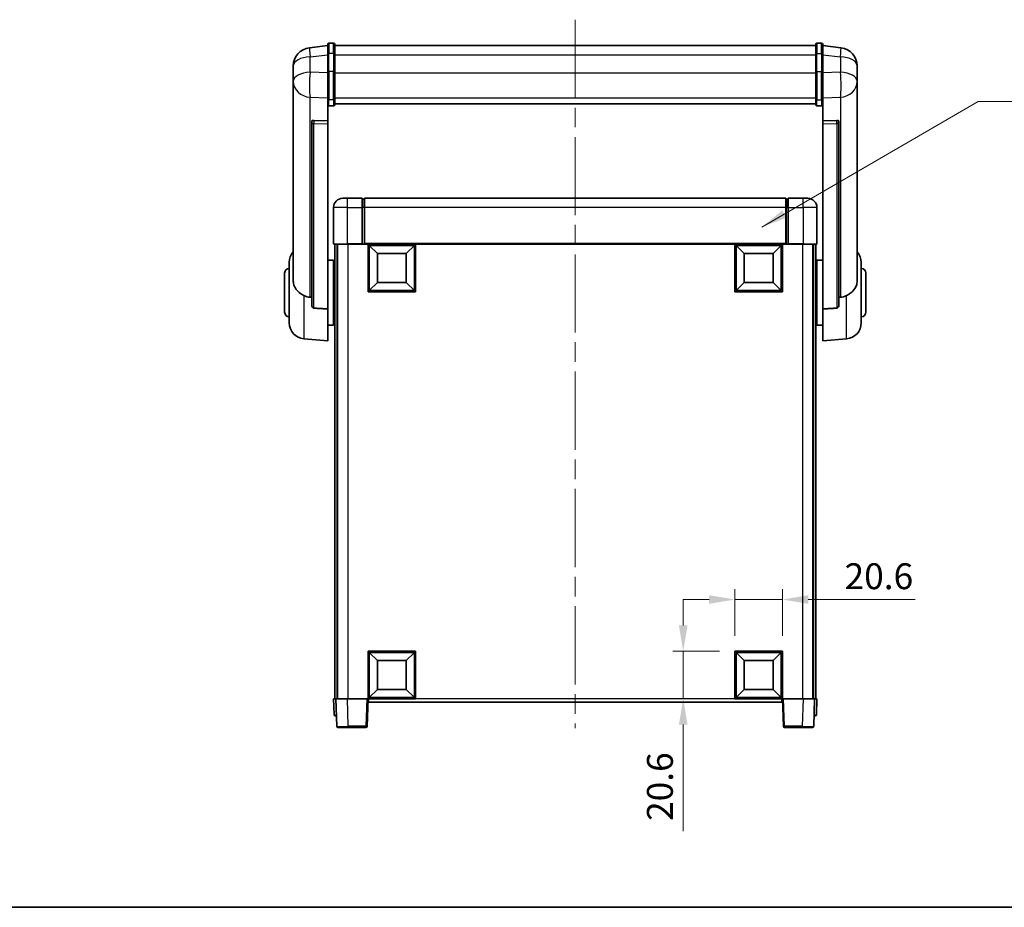
# Model space of a CAD drawing. Units: millimetres. Extents: x 0 to 10040, y 0 to 1686.
# Drawn here: x 2788 to 3215, y 0 to 386 of the extents above; entities that cross this region are included whole.
import ezdxf

# ---------------------------------------------------------------- set-up
doc = ezdxf.new("R2010")
doc.units = ezdxf.units.MM
doc.header["$LTSCALE"] = 6
doc.linetypes.add('CHAIN', pattern=[0.3543, 0.2362, -0.0295, 0.0591, -0.0295])
doc.layers.get('Defpoints').update_dxf_attribs({"lineweight": 25})
for name, color, linetype, lineweight in [('Border (ISO)', 7, 'Continuous', 35), ('Centerline (ISO)', 131, 'Continuous', 18), ('Dimension (ISO)', 7, 'Continuous', 18), ('Symbol (ISO)', 7, 'Continuous', 18), ('Visible (ISO)', 7, 'Continuous', 35), ('Visible Narrow (ISO)', 7, 'Continuous', 25)]:
    doc.layers.add(name, color=color, linetype=linetype, lineweight=lineweight)
doc.styles.add('Note Text (TK)', font='txt')
doc.dimstyles.new('Default - Method 1b (TK)', dxfattribs={"dimscale": 6, "dimtxt": 2.5, "dimasz": 2.5, "dimexe": 1, "dimexo": 1.5, "dimgap": 1, "dimtad": 1, "dimtoh": 1, "dimrnd": 1e-08, "dimdsep": 46, "dimtxsty": 'Note Text (TK)', "dimcen": 0.09, "dimdle": 5, "dimclrd": 100, "dimclre": 100, "dimclrt": 7, "dimadec": 1, "dimazin": 1, "dimtfac": 1, "dimtmove": 0, "dimatfit": 3, "dimfxl": 0, "dimtolj": 1, "dimlwd": -1, "dimlwe": -1, "dimarcsym": 0})
doc.dimstyles.new('Default - Method 1b (TK)$7', dxfattribs={"dimscale": 6, "dimtxt": 2.5, "dimasz": 2.5, "dimexe": 1, "dimexo": 1.5, "dimgap": 1, "dimtad": 1, "dimtoh": 1, "dimrnd": 1e-08, "dimdsep": 46, "dimtxsty": 'Note Text (TK)', "dimcen": 0.09, "dimdle": 5, "dimclrd": 100, "dimclre": 100, "dimclrt": 7, "dimadec": 1, "dimazin": 1, "dimtfac": 1, "dimtmove": 0, "dimatfit": 3, "dimfxl": 0, "dimtolj": 1, "dimlwd": -1, "dimlwe": -1, "dimarcsym": 0})

# ---------------------------------------------------------------- blocks, each defined once
blk = doc.blocks.new('図面枠 tk図枠')
at = {"layer": 'Border (ISO)'}
blk.add_line((14.5, 8), (405.5, 8), dxfattribs=at)
blk = doc.blocks.new('*D65')
at = {"layer": 'Defpoints', "color": 0, "transparency": 16777216}
for p in [(3118.97, 133.79), (3098.37, 111.29), (3118.97, 111.29)]:
    blk.add_point(p, dxfattribs=at)
at = {"layer": 'Dimension (ISO)', "color": 100, "transparency": 16777216}
for p, q in [((3098.37, 118.04), (3098.37, 138.29)), ((3118.97, 118.04), (3118.97, 138.29)), ((3087.12, 133.79), (3075.87, 133.79)), ((3098.37, 133.79), (3118.97, 133.79)), ((3130.22, 133.79), (3176.62, 133.79))]:
    blk.add_line(p, q, dxfattribs=at)
for points in [[(3087.12, 135.67), (3087.12, 131.92), (3098.37, 133.79)], [(3130.22, 135.67), (3130.22, 131.92), (3118.97, 133.79)]]:
    blk.add_solid(points, dxfattribs=at)
at = {"layer": 'Dimension (ISO)', "color": 7, "transparency": 16777216, "insert": (3145.97, 143.92), "char_height": 11.25, "attachment_point": 4, "style": 'Note Text (TK)'}
blk.add_mtext('\\A1;20.6', dxfattribs=at)
blk = doc.blocks.new('*D66')
at = {"layer": 'Defpoints', "color": 0, "transparency": 16777216}
for p in [(3075.87, 111.29), (3098.37, 111.29), (3098.37, 90.69)]:
    blk.add_point(p, dxfattribs=at)
at = {"layer": 'Dimension (ISO)', "color": 100, "transparency": 16777216}
for p, q in [((3075.87, 122.54), (3075.87, 133.79)), ((3091.62, 111.29), (3071.37, 111.29)), ((3075.87, 111.29), (3075.87, 90.69)), ((3091.62, 90.69), (3071.37, 90.69)), ((3075.87, 79.44), (3075.87, 33.05))]:
    blk.add_line(p, q, dxfattribs=at)
for points in [[(3074, 122.54), (3077.75, 122.54), (3075.87, 111.29)], [(3074, 79.44), (3077.75, 79.44), (3075.87, 90.69)]]:
    blk.add_solid(points, dxfattribs=at)
at = {"layer": 'Dimension (ISO)', "color": 7, "transparency": 16777216, "insert": (3065.75, 37.55), "char_height": 11.25, "attachment_point": 4, "rotation": 90, "style": 'Note Text (TK)'}
blk.add_mtext('\\A1;20.6', dxfattribs=at)

msp = doc.modelspace()

# ---------------------------------------------------------------- linework, layer by layer
at = {"layer": 'Centerline (ISO)', "linetype": 'CHAIN', "ltscale": 23.990969}
msp.add_line((3028.9716, 385.8382), (3028.9716, 77.941), dxfattribs=at)
at = {"layer": 'Visible (ISO)'}
for p, q in [((2921.4716, 374.6033), (2913.5223, 373.6533)), ((2921.4716, 370.8382), (2921.4716, 375.0882)), ((2923.9716, 375.5882), (2921.9716, 375.5882)), ((2924.4716, 375.0882), (2924.4716, 370.8382)), ((2924.4716, 374.5882), (3133.4716, 374.5882)), ((3133.4716, 370.8382), (3133.4716, 375.0882)), ((3133.9716, 375.5882), (3135.9716, 375.5882)), ((3136.4716, 375.0882), (3136.4716, 370.8382)), ((3136.4716, 374.6033), (3144.421, 373.6533)), ((2921.4716, 370.8382), (2921.4716, 363.0439)), ((2924.4716, 363.0439), (2924.4716, 370.8382)), ((3133.4716, 370.8382), (3133.4716, 363.0439)), ((3136.4716, 363.0439), (3136.4716, 370.8382)), ((2906.4716, 365.7098), (2906.4716, 363.9153)), ((3151.4716, 363.9153), (3151.4716, 365.7098)), ((2906.4716, 360.8238), (2906.4716, 362.8889)), ((2906.4716, 360.8238), (2906.4716, 359.0293)), ((2921.4716, 351.4327), (2921.4716, 363.0439)), ((2924.4716, 363.0439), (2924.4716, 351.4327)), ((3133.4716, 351.4327), (3133.4716, 363.0439)), ((3136.4716, 363.0439), (3136.4716, 351.4327)), ((3151.4716, 362.8889), (3151.4716, 360.8238)), ((3151.4716, 359.0293), (3151.4716, 360.8238)), ((2906.4716, 359.0293), (2906.4716, 357.9932)), ((2906.4716, 356.2083), (2906.4716, 357.9932)), ((2906.4716, 356.2083), (2906.4716, 272.5139)), ((3151.4716, 357.9932), (3151.4716, 359.0293)), ((3151.4716, 357.9932), (3151.4716, 356.2083)), ((3151.4716, 272.5139), (3151.4716, 356.2083)), ((2921.4716, 351.4327), (2921.4716, 348.8459)), ((2924.4716, 348.8459), (2924.4716, 351.4327)), ((3133.4716, 351.4327), (3133.4716, 348.8459)), ((3136.4716, 348.8459), (3136.4716, 351.4327)), ((2921.4716, 348.8459), (2921.4716, 341.8657)), ((2923.9716, 348.3273), (2921.9716, 348.3273)), ((2924.4716, 349.2422), (3133.4716, 349.2422)), ((2924.4716, 349.1944), (3133.4716, 349.1944)), ((3133.9716, 348.3273), (3135.9716, 348.3273)), ((3136.4716, 341.8657), (3136.4716, 348.8459)), ((2914.4716, 341.6317), (2914.4716, 341.5381)), ((2914.4716, 341.5381), (2914.4716, 261.8128)), ((2921.4716, 341.8657), (2915.3845, 342.0607)), ((2921.4716, 341.8487), (2921.4716, 341.8657)), ((2921.4716, 341.8487), (2921.4716, 340.496)), ((2921.4716, 260.089), (2921.4716, 340.496)), ((3142.5588, 342.0607), (3136.4716, 341.8657)), ((3136.4716, 341.8657), (3136.4716, 341.8487)), ((3136.4716, 340.496), (3136.4716, 341.8487)), ((3136.4716, 340.496), (3136.4716, 260.089)), ((3143.4716, 341.5381), (3143.4716, 341.6317)), ((3143.4716, 261.8128), (3143.4716, 341.5381)), ((2927.9716, 308.191), (2929.9716, 308.191)), ((2936.4716, 308.191), (2929.9716, 308.191)), ((2936.4716, 308.191), (2936.4716, 304.191)), ((3120.4716, 308.191), (2937.4716, 308.191)), ((2937.4716, 304.191), (2937.4716, 308.191)), ((3120.4716, 308.191), (3120.4716, 304.191)), ((3121.4716, 304.191), (3121.4716, 308.191)), ((3127.9716, 308.191), (3121.4716, 308.191)), ((3127.9716, 308.191), (3129.9716, 308.191)), ((2923.9716, 304.191), (2923.9716, 288.441)), ((2937.2216, 307.891), (2936.4716, 307.891)), ((2936.4716, 288.441), (2936.4716, 304.191)), ((2937.4716, 304.191), (2937.4716, 288.491)), ((3120.4716, 288.491), (3120.4716, 304.191)), ((3120.7216, 307.891), (3121.4716, 307.891)), ((3121.4716, 304.191), (3121.4716, 288.441)), ((3133.9716, 288.441), (3133.9716, 304.191)), ((2929.9716, 288.191), (2924.2216, 288.191)), ((2924.4716, 288.191), (2924.4716, 90.691)), ((2925.4716, 288.191), (2925.4716, 90.691)), ((2925.7216, 288.191), (2925.7216, 90.691)), ((2929.9716, 288.191), (2936.4716, 288.191)), ((2936.4716, 288.441), (2936.4716, 288.191)), ((2937.2216, 288.191), (2936.4716, 288.191)), ((2937.4716, 288.191), (2937.2216, 288.191)), ((2937.4716, 288.191), (2937.4716, 288.491)), ((3120.4716, 288.191), (2937.4716, 288.191)), ((2938.9716, 267.591), (2938.9716, 288.191)), ((2943.0216, 284.141), (2939.4716, 287.691)), ((2939.4716, 268.091), (2939.4716, 287.691)), ((2939.4716, 287.691), (2959.0716, 287.691)), ((2955.5216, 284.141), (2959.0716, 287.691)), ((2959.0716, 287.691), (2959.0716, 268.091)), ((2959.5716, 288.191), (2959.5716, 267.591)), ((3098.3716, 267.591), (3098.3716, 288.191)), ((3102.4216, 284.141), (3098.8716, 287.691)), ((3098.8716, 268.091), (3098.8716, 287.691)), ((3098.8716, 287.691), (3118.4716, 287.691)), ((3114.9216, 284.141), (3118.4716, 287.691)), ((3118.4716, 287.691), (3118.4716, 268.091)), ((3118.9716, 288.191), (3118.9716, 267.591)), ((3120.4716, 288.491), (3120.4716, 288.191)), ((3120.7216, 288.191), (3120.4716, 288.191)), ((3121.4716, 288.191), (3120.7216, 288.191)), ((3121.4716, 288.191), (3121.4716, 288.441)), ((3121.4716, 288.191), (3127.9716, 288.191)), ((3133.7216, 288.191), (3127.9716, 288.191)), ((3132.2216, 288.191), (3132.2216, 90.691)), ((3132.4716, 288.191), (3132.4716, 90.691)), ((3133.4716, 288.191), (3133.4716, 90.691)), ((2943.0216, 271.641), (2943.0216, 284.141)), ((2943.0216, 284.141), (2955.5216, 284.141)), ((2955.5216, 284.141), (2955.5216, 271.641)), ((3102.4216, 271.641), (3102.4216, 284.141)), ((3102.4216, 284.141), (3114.9216, 284.141)), ((3114.9216, 284.141), (3114.9216, 271.641)), ((2904.7216, 254.0708), (2904.7216, 280.3113)), ((2921.4716, 281.341), (2923.9716, 281.341)), ((2923.9716, 253.041), (2923.9716, 281.341)), ((2923.9716, 279.691), (2924.4716, 279.691)), ((3133.9716, 279.691), (3133.4716, 279.691)), ((3133.9716, 281.341), (3133.9716, 253.041)), ((3136.4716, 281.341), (3133.9716, 281.341)), ((3153.2216, 280.3113), (3153.2216, 254.0708)), ((2902.7216, 258.691), (2902.7216, 275.691)), ((2923.9716, 274.691), (2924.4716, 274.691)), ((3133.9716, 274.691), (3133.4716, 274.691)), ((3155.2216, 275.691), (3155.2216, 258.691)), ((2943.0216, 271.641), (2939.4716, 268.091)), ((2955.5216, 271.641), (2943.0216, 271.641)), ((2955.5216, 271.641), (2959.0716, 268.091)), ((3102.4216, 271.641), (3098.8716, 268.091)), ((3114.9216, 271.641), (3102.4216, 271.641)), ((3114.9216, 271.641), (3118.4716, 268.091)), ((2959.5716, 267.591), (2938.9716, 267.591)), ((2959.0716, 268.091), (2939.4716, 268.091)), ((3118.9716, 267.591), (3098.3716, 267.591)), ((3118.4716, 268.091), (3098.8716, 268.091)), ((2921.4716, 260.089), (2921.4716, 246.191)), ((2923.9716, 259.691), (2924.4716, 259.691)), ((3133.9716, 259.691), (3133.4716, 259.691)), ((3136.4716, 246.191), (3136.4716, 260.089)), ((2921.4716, 253.041), (2923.9716, 253.041)), ((2923.9716, 254.691), (2924.4716, 254.691)), ((3133.9716, 254.691), (3133.4716, 254.691)), ((3136.4716, 253.041), (3133.9716, 253.041)), ((2911.1115, 247.0974), (2921.4716, 246.191)), ((3146.8317, 247.0974), (3136.4716, 246.191)), ((2938.9716, 90.691), (2938.9716, 111.291)), ((2938.9716, 111.291), (2959.5716, 111.291)), ((2959.5716, 111.291), (2959.5716, 90.691)), ((3098.3716, 90.691), (3098.3716, 111.291)), ((3098.3716, 111.291), (3118.9716, 111.291)), ((3118.9716, 111.291), (3118.9716, 90.691)), ((2943.0216, 107.241), (2939.4716, 110.791)), ((2939.4716, 91.191), (2939.4716, 110.791)), ((2939.4716, 110.791), (2959.0716, 110.791)), ((2943.0216, 94.741), (2943.0216, 107.241)), ((2943.0216, 107.241), (2955.5216, 107.241)), ((2955.5216, 107.241), (2959.0716, 110.791)), ((2955.5216, 107.241), (2955.5216, 94.741)), ((2959.0716, 110.791), (2959.0716, 91.191)), ((3102.4216, 107.241), (3098.8716, 110.791)), ((3098.8716, 91.191), (3098.8716, 110.791)), ((3098.8716, 110.791), (3118.4716, 110.791)), ((3102.4216, 94.741), (3102.4216, 107.241)), ((3102.4216, 107.241), (3114.9216, 107.241)), ((3114.9216, 107.241), (3118.4716, 110.791)), ((3114.9216, 107.241), (3114.9216, 94.741)), ((3118.4716, 110.791), (3118.4716, 91.191)), ((2943.0216, 94.741), (2939.4716, 91.191)), ((2955.5216, 94.741), (2943.0216, 94.741)), ((2955.5216, 94.741), (2959.0716, 91.191)), ((3102.4216, 94.741), (3098.8716, 91.191)), ((3114.9216, 94.741), (3102.4216, 94.741)), ((3114.9216, 94.741), (3118.4716, 91.191)), ((2923.9716, 90.691), (2924.971, 90.691)), ((2923.9716, 90.691), (2924.2167, 83.6736)), ((2924.971, 90.691), (2924.9716, 90.691)), ((2924.9716, 90.691), (2929.9686, 90.691)), ((2924.9716, 90.691), (2925.3913, 78.6736)), ((2929.9686, 90.691), (2938.4719, 90.691)), ((2938.4719, 90.691), (2938.9716, 90.691)), ((2938.552, 78.6736), (2938.9716, 90.691)), ((2959.5716, 90.691), (2938.9716, 90.691)), ((2939.2216, 89.191), (2939.2216, 90.691)), ((2959.0716, 91.191), (2939.4716, 91.191)), ((3118.9716, 90.691), (3098.3716, 90.691)), ((3118.4716, 91.191), (3098.8716, 91.191)), ((3118.7216, 90.691), (3118.7216, 89.191)), ((3118.9716, 90.691), (3119.4713, 90.691)), ((3118.9716, 90.691), (3119.3913, 78.6736)), ((3119.4713, 90.691), (3127.9747, 90.691)), ((3127.9747, 90.691), (3132.9716, 90.691)), ((3132.552, 78.6736), (3132.9716, 90.691)), ((3132.9716, 90.691), (3132.9722, 90.691)), ((3132.9722, 90.691), (3133.9716, 90.691)), ((3133.7266, 83.6736), (3133.9716, 90.691)), ((3118.7216, 89.191), (2939.2216, 89.191)), ((2925.2161, 83.191), (2924.7164, 83.191)), ((2925.2161, 83.191), (2925.2335, 83.191)), ((3132.7097, 83.191), (3132.7272, 83.191)), ((3133.2269, 83.191), (3132.7272, 83.191)), ((2930.3882, 78.191), (2925.891, 78.191)), ((2930.3882, 78.191), (2938.0523, 78.191)), ((3119.891, 78.191), (3127.555, 78.191)), ((3132.0523, 78.191), (3127.555, 78.191))]:
    msp.add_line(p, q, dxfattribs=at)
for centre, radius, start, end in [((2914.4716, 365.7098), 8, 96.815194, 180), ((2921.9716, 375.0882), 0.5, 90, 180), ((2923.9716, 375.0882), 0.5, 0, 90), ((3133.9716, 375.0882), 0.5, 90, 180), ((3135.9716, 375.0882), 0.5, 0, 90), ((3143.4716, 365.7098), 8, 0, 83.184806), ((2927.9716, 304.191), 4, 90, 180), ((3129.9716, 304.191), 4, 0, 90), ((2937.2216, 307.641), 0.25, 0, 90), ((3120.7216, 307.641), 0.25, 90, 180), ((2924.2216, 288.441), 0.25, 180, 270), ((3133.7216, 288.441), 0.25, 270, 0), ((2911.7216, 280.3113), 7, 138.590378, 180), ((3146.2216, 280.3113), 7, 0, 41.409622), ((2904.7216, 275.691), 2, 90, 180), ((3153.2216, 275.691), 2, 0, 90), ((2904.7216, 258.691), 2, 180, 270), ((3153.2216, 258.691), 2, 270, 0), ((2911.7216, 254.0708), 7, 180, 265), ((3146.2216, 254.0708), 7, 275, 0), ((2924.7164, 83.691), 0.5, 182, 270), ((3133.2269, 83.691), 0.5, 270, 358), ((2925.891, 78.691), 0.5, 182, 270), ((2938.0523, 78.691), 0.5, 270, 358), ((3119.891, 78.691), 0.5, 182, 270), ((3132.0523, 78.691), 0.5, 270, 358)]:
    msp.add_arc(centre, radius, start, end, dxfattribs=at)
for centre, major_axis, start_param, end_param in [((2915.4716, 341.556), (-0.9988, 0.1006), 4.84961641, 6.33314627), ((3142.4716, 341.556), (0.9988, 0.1006), 6.23322434, 7.7167542)]:
    msp.add_ellipse(centre, major_axis=major_axis, ratio=0.49621143, start_param=start_param, end_param=end_param, dxfattribs=at)
for points, knots in [([(2906.4716, 363.9153), (2906.4716, 363.8611), (2906.4719, 363.8042), (2906.475, 363.4114), (2906.4813, 362.9966), (2906.4813, 362.1355), (2906.475, 361.628), (2906.4719, 361.0113), (2906.4716, 360.9176), (2906.4716, 360.8238)], [4.535339596, 4.535339596, 4.535339596, 4.535339596, 4.561894963, 4.561894963, 4.711051305, 4.711051305, 4.860207647, 4.860207647, 4.886763014, 4.886763014, 4.886763014, 4.886763014]), ([(3151.4716, 360.8238), (3151.4716, 360.9176), (3151.4713, 361.0113), (3151.4682, 361.628), (3151.462, 362.1355), (3151.462, 362.9966), (3151.4682, 363.4114), (3151.4713, 363.8042), (3151.4716, 363.8611), (3151.4716, 363.9153)], [4.535339596, 4.535339596, 4.535339596, 4.535339596, 4.561894963, 4.561894963, 4.711051305, 4.711051305, 4.860207647, 4.860207647, 4.886763014, 4.886763014, 4.886763014, 4.886763014]), ([(2906.4716, 362.8889), (2906.4716, 362.9659), (2906.4719, 363.0412), (2906.4731, 363.2304), (2906.4741, 363.341), (2906.4752, 363.4458)], [4.5353395957, 4.5353395957, 4.5353395957, 4.5353395957, 4.5618949629, 4.5618949629, 4.6038245845, 4.6038245845, 4.6038245845, 4.6038245845]), ([(3151.468, 363.4458), (3151.4691, 363.341), (3151.4701, 363.2304), (3151.4713, 363.0412), (3151.4716, 362.9659), (3151.4716, 362.8889)], [4.818278025, 4.818278025, 4.818278025, 4.818278025, 4.8602076466, 4.8602076466, 4.8867630138, 4.8867630138, 4.8867630138, 4.8867630138]), ([(2906.4716, 357.9932), (2906.4716, 357.9162), (2906.4719, 357.8409), (2906.475, 357.3555), (2906.4813, 357.009), (2906.4813, 356.5118), (2906.475, 356.3259), (2906.4719, 356.2284), (2906.4716, 356.2168), (2906.4716, 356.2083)], [4.535339596, 4.535339596, 4.535339596, 4.535339596, 4.561894963, 4.561894963, 4.711051305, 4.711051305, 4.860207647, 4.860207647, 4.886763014, 4.886763014, 4.886763014, 4.886763014]), ([(3151.4716, 356.2083), (3151.4716, 356.2168), (3151.4713, 356.2284), (3151.4682, 356.3259), (3151.462, 356.5118), (3151.462, 357.009), (3151.4682, 357.3555), (3151.4713, 357.8409), (3151.4716, 357.9162), (3151.4716, 357.9932)], [4.535339596, 4.535339596, 4.535339596, 4.535339596, 4.561894963, 4.561894963, 4.711051305, 4.711051305, 4.860207647, 4.860207647, 4.886763014, 4.886763014, 4.886763014, 4.886763014]), ([(2921.4716, 348.8459), (2921.4716, 348.8448), (2921.4716, 348.8437), (2921.4719, 348.8051), (2921.476, 348.7677), (2921.492, 348.6945), (2921.5038, 348.6589), (2921.5466, 348.5645), (2921.5852, 348.5097), (2921.6791, 348.4203), (2921.7325, 348.3856), (2921.8487, 348.3391), (2921.9098, 348.3273), (2921.9716, 348.3273)], [-0.0809227639, -0.0809227639, -0.0809227639, -0.0809227639, -0.0805886357, -0.0805886357, -0.0691479127, -0.0691479127, -0.0577655589, -0.0577655589, -0.0376220805, -0.0376220805, -0.0185556094, -0.0185556094, 0, 0, 0, 0]), ([(2923.9716, 348.3273), (2924.0335, 348.3273), (2924.0945, 348.3391), (2924.2107, 348.3856), (2924.2642, 348.4203), (2924.3581, 348.5097), (2924.3966, 348.5645), (2924.4395, 348.6589), (2924.4512, 348.6945), (2924.4672, 348.7677), (2924.4714, 348.8051), (2924.4716, 348.8437), (2924.4716, 348.8448), (2924.4716, 348.8459)], [-0.0807455701, -0.0807455701, -0.0807455701, -0.0807455701, -0.0621538264, -0.0621538264, -0.0430502261, -0.0430502261, -0.0228675214, -0.0228675214, -0.011463002, -0.011463002, 0, 0, 0.0003347789, 0.0003347789, 0.0003347789, 0.0003347789]), ([(3133.4716, 348.8459), (3133.4716, 348.8448), (3133.4716, 348.8437), (3133.4719, 348.8051), (3133.476, 348.7677), (3133.492, 348.6945), (3133.5038, 348.6589), (3133.5466, 348.5645), (3133.5852, 348.5097), (3133.6791, 348.4203), (3133.7325, 348.3856), (3133.8487, 348.3391), (3133.9098, 348.3273), (3133.9716, 348.3273)], [-0.0809227639, -0.0809227639, -0.0809227639, -0.0809227639, -0.0805886357, -0.0805886357, -0.0691479127, -0.0691479127, -0.0577655589, -0.0577655589, -0.0376220805, -0.0376220805, -0.0185556094, -0.0185556094, 0, 0, 0, 0]), ([(3136.4716, 348.8459), (3136.4716, 348.8448), (3136.4716, 348.8437), (3136.4714, 348.8051), (3136.4672, 348.7677), (3136.4512, 348.6945), (3136.4395, 348.6589), (3136.3966, 348.5645), (3136.3581, 348.5097), (3136.2642, 348.4203), (3136.2107, 348.3856), (3136.0945, 348.3391), (3136.0335, 348.3273), (3135.9716, 348.3273)], [-0.0003347789, -0.0003347789, -0.0003347789, -0.0003347789, 0, 0, 0.011463002, 0.011463002, 0.0228675214, 0.0228675214, 0.0430502261, 0.0430502261, 0.0621538264, 0.0621538264, 0.0807455701, 0.0807455701, 0.0807455701, 0.0807455701]), ([(2911.1115, 265.9323), (2910.5969, 266.1906), (2910.1024, 266.481), (2908.89, 267.3337), (2908.2457, 267.9354), (2907.2854, 269.2238), (2906.9469, 269.8849), (2906.6324, 270.9595), (2906.5603, 271.3189), (2906.4868, 271.9613), (2906.4716, 272.2351), (2906.4716, 272.5139)], [-8.358650844, -8.358650844, -8.358650844, -8.358650844, -8.190003506, -8.190003506, -7.917688575, -7.917688575, -7.676295197, -7.676295197, -7.560988477, -7.560988477, -7.477759094, -7.477759094, -7.477759094, -7.477759094]), ([(3151.4716, 272.5139), (3151.4716, 272.2775), (3151.4607, 272.0449), (3151.4044, 271.4605), (3151.344, 271.118), (3151.0876, 270.1364), (3150.8196, 269.5395), (3149.9691, 268.2226), (3149.2981, 267.5334), (3147.9576, 266.5502), (3147.4071, 266.2211), (3146.8317, 265.9323)], [-5.27158626, -5.27158626, -5.27158626, -5.27158626, -5.18721863, -5.18721863, -5.05628435, -5.05628435, -4.79921142, -4.79921142, -4.44219969, -4.44219969, -4.22248819, -4.22248819, -4.22248819, -4.22248819]), ([(2913.7744, 265.2148), (2912.8813, 265.2624), (2911.9612, 265.5075), (2911.1187, 265.9287), (2911.1151, 265.9305), (2911.1115, 265.9323)], [2.57632281, 2.57632281, 2.57632281, 2.57632281, 2.843099825, 2.843099825, 2.844244962, 2.844244962, 2.844244962, 2.844244962]), ([(3146.8317, 265.9323), (3146.8281, 265.9305), (3146.8245, 265.9287), (3145.982, 265.5075), (3145.062, 265.2624), (3144.1689, 265.2148)], [2.102258604, 2.102258604, 2.102258604, 2.102258604, 2.10340374, 2.10340374, 2.370180755, 2.370180755, 2.370180755, 2.370180755]), ([(2915.3845, 260.4474), (2915.3297, 260.4506), (2915.2748, 260.4606), (2915.1612, 260.4959), (2915.103, 260.5229), (2914.9398, 260.6233), (2914.846, 260.7173), (2914.6638, 260.9623), (2914.5828, 261.1423), (2914.4911, 261.4903), (2914.4718, 261.6559), (2914.4716, 261.8128)], [0.3759847, 0.3759847, 0.3759847, 0.3759847, 0.392440242, 0.392440242, 0.410914798, 0.410914798, 0.44786391, 0.44786391, 0.504486619, 0.504486619, 0.552148681, 0.552148681, 0.552148681, 0.552148681]), ([(3143.4716, 261.8128), (3143.4714, 261.6559), (3143.4521, 261.4903), (3143.3605, 261.1423), (3143.2794, 260.9623), (3143.0972, 260.7173), (3143.0035, 260.6233), (3142.8402, 260.5229), (3142.782, 260.4959), (3142.6685, 260.4606), (3142.6135, 260.4506), (3142.5588, 260.4474)], [0.192845303, 0.192845303, 0.192845303, 0.192845303, 0.240507365, 0.240507365, 0.297130074, 0.297130074, 0.334079186, 0.334079186, 0.352553742, 0.352553742, 0.369009283, 0.369009283, 0.369009283, 0.369009283])]:
    msp.add_open_spline(points, degree=3, knots=knots, dxfattribs=at)
for points in [[(2914.4716, 265.1777), (2914.1227, 265.1963), (2913.7744, 265.2148)], [(3144.1689, 265.2148), (3143.8206, 265.1963), (3143.4716, 265.1777)], [(2915.3845, 260.4474), (2918.406, 260.2698), (2921.4716, 260.089)], [(3136.4716, 260.089), (3139.5373, 260.2698), (3142.5588, 260.4474)]]:
    msp.add_open_spline(points, degree=2, dxfattribs=at)
at = {"layer": 'Visible Narrow (ISO)'}
for p, q in [((2921.9716, 375.5882), (2921.9716, 371.0882)), ((2923.9716, 371.0882), (2923.9716, 375.5882)), ((3133.9716, 375.5882), (3133.9716, 371.0882)), ((3135.9716, 371.0882), (3135.9716, 375.5882)), ((2913.7744, 369.6946), (2921.4716, 370.6145)), ((2913.7744, 363.0141), (2913.7744, 369.6946)), ((2921.9716, 363.2939), (2921.9716, 371.0882)), ((2923.9716, 371.0882), (2921.9716, 371.0882)), ((2923.9716, 371.0882), (2923.9716, 363.2939)), ((2924.4716, 370.5882), (3133.4716, 370.5882)), ((3133.9716, 363.2939), (3133.9716, 371.0882)), ((3133.9716, 371.0882), (3135.9716, 371.0882)), ((3135.9716, 371.0882), (3135.9716, 363.2939)), ((3136.4716, 370.6145), (3144.1689, 369.6946)), ((3144.1689, 369.6946), (3144.1689, 363.0141)), ((2921.4716, 362.7676), (2913.7744, 363.0141)), ((2921.9716, 363.2939), (2921.9716, 350.9997)), ((2923.9716, 363.2939), (2921.9716, 363.2939)), ((2923.9716, 350.9997), (2923.9716, 363.2939)), ((2924.4716, 362.7939), (3133.4716, 362.7939)), ((3133.9716, 363.2939), (3133.9716, 350.9997)), ((3133.9716, 363.2939), (3135.9716, 363.2939)), ((3135.9716, 350.9997), (3135.9716, 363.2939)), ((3144.1689, 363.0141), (3136.4716, 362.7676)), ((2913.7744, 352.1274), (2921.4716, 351.8809)), ((2913.7744, 265.2148), (2913.7744, 352.1274)), ((2921.9716, 348.3273), (2921.9716, 350.9997)), ((2923.9716, 350.9997), (2921.9716, 350.9997)), ((2923.9716, 350.9997), (2923.9716, 348.3273)), ((2924.4716, 351.8657), (3133.4716, 351.8657)), ((3133.9716, 348.3273), (3133.9716, 350.9997)), ((3133.9716, 350.9997), (3135.9716, 350.9997)), ((3135.9716, 350.9997), (3135.9716, 348.3273)), ((3136.4716, 351.8809), (3144.1689, 352.1274)), ((3144.1689, 352.1274), (3144.1689, 265.2148)), ((2915.3845, 342.0362), (2915.3845, 342.0607)), ((2921.4716, 341.8487), (2915.3845, 342.0362)), ((2915.3845, 340.6835), (2921.4716, 340.496)), ((2915.3845, 260.4474), (2915.3845, 340.6835)), ((3142.5588, 342.0362), (3136.4716, 341.8487)), ((3136.4716, 340.496), (3142.5588, 340.6835)), ((3142.5588, 342.0607), (3142.5588, 342.0362)), ((3142.5588, 340.6835), (3142.5588, 260.4474)), ((2929.9716, 304.191), (2929.9716, 308.191)), ((3127.9716, 304.191), (3127.9716, 308.191)), ((2929.9716, 304.191), (2923.9716, 304.191)), ((2929.9716, 288.441), (2929.9716, 304.191)), ((2929.9716, 304.191), (2936.4716, 304.191)), ((2937.2216, 304.191), (2936.4716, 304.191)), ((2937.2216, 304.191), (2937.2216, 307.891)), ((2937.4716, 304.191), (2937.2216, 304.191)), ((2937.2216, 304.191), (2937.2216, 288.191)), ((3120.4716, 304.191), (2937.4716, 304.191)), ((3120.4716, 304.191), (3120.7216, 304.191)), ((3120.7216, 307.891), (3120.7216, 304.191)), ((3120.7216, 288.191), (3120.7216, 304.191)), ((3120.7216, 304.191), (3121.4716, 304.191)), ((3121.4716, 304.191), (3127.9716, 304.191)), ((3127.9716, 304.191), (3127.9716, 288.441)), ((3133.9716, 304.191), (3127.9716, 304.191)), ((2923.9716, 288.441), (2929.9716, 288.441)), ((2929.9716, 288.441), (2929.9716, 288.191)), ((2936.4716, 288.441), (2929.9716, 288.441)), ((2930.2216, 288.191), (2930.2216, 90.691)), ((3120.4716, 288.491), (2937.4716, 288.491)), ((3127.9716, 288.441), (3121.4716, 288.441)), ((3127.7216, 288.191), (3127.7216, 90.691)), ((3127.9716, 288.441), (3127.9716, 288.191)), ((3127.9716, 288.441), (3133.9716, 288.441)), ((2911.1115, 265.9323), (2911.1115, 247.0974)), ((3146.8317, 247.0974), (3146.8317, 265.9323)), ((2925.2161, 83.6736), (2924.971, 90.691)), ((2930.3882, 78.6736), (2929.9686, 90.691)), ((2938.4719, 90.691), (2938.0523, 78.6736)), ((3098.3716, 90.691), (2959.5716, 90.691)), ((3119.891, 78.6736), (3119.4713, 90.691)), ((3127.9747, 90.691), (3127.555, 78.6736)), ((3132.9722, 90.691), (3132.7272, 83.6736)), ((2925.2161, 83.6736), (2925.2161, 83.191)), ((2925.2167, 83.6736), (2925.2161, 83.6736)), ((3132.7272, 83.6736), (3132.7266, 83.6736)), ((3132.7272, 83.6736), (3132.7272, 83.191)), ((2930.3882, 78.6736), (2930.3882, 78.191)), ((2938.0523, 78.6736), (2930.3882, 78.6736)), ((2938.0523, 78.6736), (2938.0523, 78.191)), ((3119.891, 78.191), (3119.891, 78.6736)), ((3127.555, 78.6736), (3119.891, 78.6736)), ((3127.555, 78.6736), (3127.555, 78.191))]:
    msp.add_line(p, q, dxfattribs=at)
for centre, major_axis, ratio, start_param, end_param in [((2914.4716, 365.7098), (-0.9493, 7.9435), 0.03178074, 0, 1.04150662), ((3143.4716, 365.7098), (0.9493, 7.9435), 0.03178074, 5.24167868, 6.28318531), ((2914.4716, 365.7098), (-8, 0), 0.5, 4.79965544, 6.28318531), ((2921.9716, 370.8382), (-0.5, 0), 0.5, 4.71238898, 6.28318531), ((2923.9716, 370.8382), (0.5, 0), 0.5, 0, 1.57079633), ((3133.9716, 370.8382), (-0.5, 0), 0.5, 4.71238898, 6.28318531), ((3135.9716, 370.8382), (0.5, 0), 0.5, 0, 1.57079633), ((3143.4716, 365.7098), (8, 0), 0.5, 0, 1.48352986), ((2914.4716, 359.0293), (-8, 0), 0.5, 4.79965544, 6.28318531), ((2914.4716, 359.0293), (0.2561, 7.9959), 0.11860733, 1.05290097, 2.6161011), ((2921.9716, 363.0439), (-0.5, 0), 0.5, 4.71238898, 6.28318531), ((2923.9716, 363.0439), (0.5, 0), 0.5, 0, 1.57079633), ((3133.9716, 363.0439), (-0.5, 0), 0.5, 4.71238898, 6.28318531), ((3135.9716, 363.0439), (0.5, 0), 0.5, 0, 1.57079633), ((3143.4716, 359.0293), (8, 0), 0.5, 0, 1.48352986), ((3143.4716, 359.0293), (0.2561, -7.9959), 0.11860733, 0.52549155, 2.08869168), ((2914.4716, 359.0293), (-8, 0), 0.8660254, 0, 1.48352986), ((3143.4716, 359.0293), (8, 0), 0.8660254, 4.79965544, 6.28318531), ((2921.9716, 351.4327), (-0.5, 0), 0.8660254, 0, 1.57079633), ((2923.9716, 351.4327), (0.5, 0), 0.8660254, 4.71238898, 6.28318531), ((3133.9716, 351.4327), (-0.5, 0), 0.8660254, 0, 1.57079633), ((3135.9716, 351.4327), (0.5, 0), 0.8660254, 4.71238898, 6.28318531), ((2915.4716, 341.5381), (-1, 0), 0.5, 4.79965544, 6.28318531), ((2915.4716, 341.5381), (-1, 0), 0.85787354, 0, 1.48352986), ((2915.4716, 341.5381), (0.0308, 0.9995), 0.11792885, 1.05275816, 2.59999854), ((3142.4716, 341.5381), (1, 0), 0.5, 0, 1.48352986), ((3142.4716, 341.5381), (0.0308, -0.9995), 0.11792885, 0.54159411, 2.08883449), ((3142.4716, 341.5381), (1, 0), 0.85787354, 4.79965544, 6.28318531), ((2925.2167, 83.691), (-1, -0.0174), 0.01743381, 0.00030449, 1.56988285), ((3132.7266, 83.691), (-1, 0.0174), 0.01743381, 1.57170981, 3.14128816), ((2930.3937, 78.691), (-5.0024, -0.0174), 0.00348438, 0.00010951, 1.56968786), ((2938.0523, 78.691), (0.4997, -0.0174), 0.03487826, 4.71360696, 6.28318531), ((3119.891, 78.691), (-0.4997, -0.0174), 0.03487826, 0, 1.56957835), ((3127.5495, 78.691), (-5.0024, 0.0174), 0.00348438, 1.5719048, 3.14148316)]:
    msp.add_ellipse(centre, major_axis=major_axis, ratio=ratio, start_param=start_param, end_param=end_param, dxfattribs=at)

# ---------------------------------------------------------------- block references
at = {"xscale": 4.5, "yscale": 4.5, "zscale": 4.5}
msp.add_blockref('図面枠 tk図枠', (2290.75, -36), dxfattribs=at)

# ---------------------------------------------------------------- dimensions: what is measured, and where the dimension line sits
at = {"layer": 'Dimension (ISO)', "color": 100}
for base, p1, p2, angle, picture, middle in [((3118.9716, 133.791), (3098.3716, 111.291), (3118.9716, 111.291), 180, '*D65', (3159.0433, 133.791)), ((3075.8716, 111.291), (3098.3716, 90.691), (3098.3716, 111.291), 90, '*D66', (3075.8716, 50.6193))]:
    dim = msp.add_linear_dim(base=base, p1=p1, p2=p2, angle=angle, dimstyle='Default - Method 1b (TK)', override={"dimscale": 0, "dimtxt": 11.25, "dimasz": 11.25, "dimexe": 4.5, "dimexo": 6.75, "dimgap": 4.5, "dimtoh": 0, "dimdec": 2, "dimcen": 0.405, "dimtol": 0, "dimlim": 0, "dimtp": 0, "dimtm": 0, "dimtdec": 2, "dimtofl": 1, "dimatfit": 1}, dxfattribs=at)
    dim.commit()
    dim.dimension.update_dxf_attribs({"geometry": picture, "text_midpoint": middle, "dimtype": 128})

# ---------------------------------------------------------------- leaders
at = {"layer": 'Symbol (ISO)', "color": 100, "annotation_type": 0, "has_hookline": 1, "hookline_direction": 0, "text_width": 224.2969}
msp.add_leader([(3110.0993, 295.7047), (3204.0109, 350.3152), (3215.2609, 350.3152)], dimstyle='Default - Method 1b (TK)$7', override={"dimscale": 0, "dimtxt": 11.25, "dimasz": 11.25, "dimgap": 0, "dimtad": 1}, dxfattribs=at)

doc.saveas('drawing.dxf')
